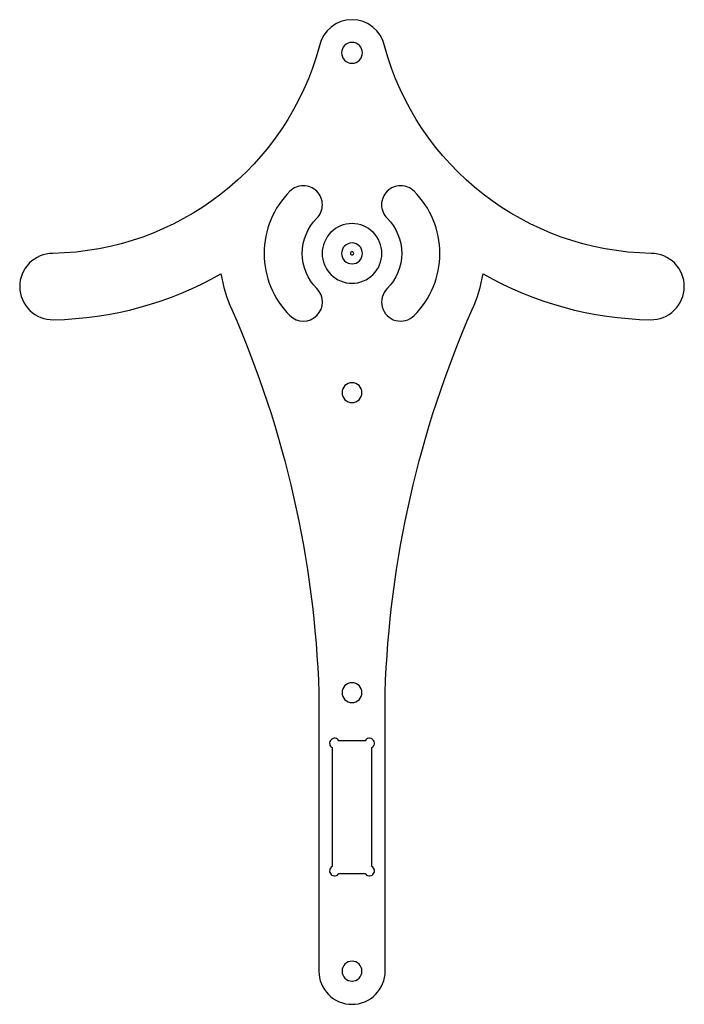
# Model space of a CAD drawing. Extents: x 14 to 214, y 23 to 320.
import ezdxf

# ---------------------------------------------------------------- set-up
doc = ezdxf.new("R2010")
doc.units = 0
doc.layers.add('AM_0', color=7, linetype='CONTINUOUS')
doc.layers.add('AM_3', color=6, linetype='CONTINUOUS')

msp = doc.modelspace()

# ---------------------------------------------------------------- linework, layer by layer
at = {"layer": 'AM_0'}
for points in [[(204.34, 249.87, -0.333655), (123.89, 312.49, 0.805549), (104.35, 312.49, -0.333655), (23.89, 249.87, 0.417107), (13.89, 239.77, 0.417107), (24.09, 229.87, 0.126853), (74.59, 243.75, 0.07079), (77.86, 232.96, -0.09565), (104.12, 117.36), (104.12, 33.36, 0.414214), (114.12, 23.36, 0.414214), (124.12, 33.36), (124.12, 117.36, -0.09565), (150.37, 232.96, 0.07079), (153.65, 243.75, 0.126853), (204.15, 229.87, 0.417107), (214.34, 239.77, 0.417107)], [(114.12, 313.51, 0.414214), (110.97, 310.36, 0.414214), (114.12, 307.21, 0.414214), (117.27, 310.36, 0.414214)], [(114.12, 250.36, 0.414214), (113.62, 249.86, 0.414214), (114.12, 249.36, 0.414214), (114.62, 249.86, 0.414214)], [(114.12, 210.86, 0.414214), (111.12, 207.86, 0.414214), (114.12, 204.86, 0.414214), (117.12, 207.86, 0.414214)], [(114.12, 120.36, 0.414214), (111.12, 117.36, 0.414214), (114.12, 114.36, 0.414214), (117.12, 117.36, 0.414214)], [(108.12, 100.81), (108.12, 64.91, 0.493145), (107.81, 62.55, 0.493145), (110.17, 62.86), (118.07, 62.86, 0.493145), (120.43, 62.55, 0.493145), (120.12, 64.91), (120.12, 100.81, 0.493145), (120.43, 103.17, 0.493145), (118.07, 102.86), (110.17, 102.86, 0.493145), (107.81, 103.17, 0.493145)], [(114.12, 36.36, 0.414214), (111.12, 33.36, 0.414214), (114.12, 30.36, 0.414214), (117.12, 33.36, 0.414214)]]:
    msp.add_lwpolyline(points, format="xyb", close=True, dxfattribs=at)
for points in [[(95.38, 268.6, 0.414214), (95.38, 231.12, 1), (103.51, 239.26, -0.414214), (103.51, 260.47, 0.414214), (103.51, 268.6, 0.414214), (95.38, 268.6)], [(132.86, 268.6, 0.414214), (124.72, 268.6, 0.414214), (124.72, 260.47, -0.414214), (124.72, 239.26, 1), (132.86, 231.12, 0.414214), (132.86, 268.6)]]:
    msp.add_lwpolyline(points, format="xyb", dxfattribs=at)
at = {"layer": 'AM_3'}
for points in [[(114.12, 258.86, 0.414214), (105.12, 249.86, 0.414214), (114.12, 240.86, 0.414214), (123.12, 249.86, 0.414214)], [(114.12, 253.01, 0.414214), (110.97, 249.86, 0.414214), (114.12, 246.71, 0.414214), (117.27, 249.86, 0.414214)]]:
    msp.add_lwpolyline(points, format="xyb", close=True, dxfattribs=at)

doc.saveas('drawing.dxf')
